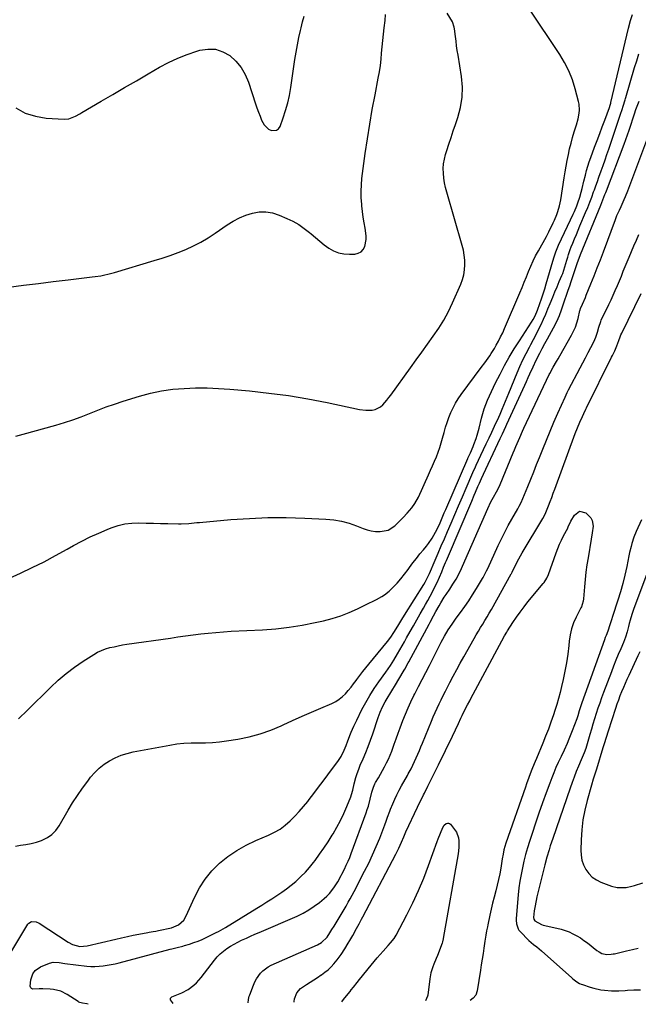
# Model space of a CAD drawing. Units: inches. Extents: x 1841480 to 1846811, y 452831 to 458151.
# Drawn here: x 1841736 to 1842118, y 452834 to 453441 of the extents above; entities that cross this region are included whole.
import ezdxf

# ---------------------------------------------------------------- set-up
doc = ezdxf.new("R2010")
doc.units = ezdxf.units.IN
doc.header["$MEASUREMENT"] = 0
doc.layers.add('7', color=7, linetype='Continuous')
doc.layers.add('8', color=7, linetype='Continuous')

msp = doc.modelspace()

# ---------------------------------------------------------------- linework, layer by layer
at = {"layer": '7', "color": 18}
for points in [[(1841706.94, 453086.72, 1832), (1841736.49, 453100.12, 1832), (1841743.81, 453103.56, 1832), (1841751.06, 453107.13, 1832), (1841758.21, 453110.9, 1832), (1841765.3, 453114.79, 1832), (1841769.34, 453117.09, 1832), (1841774.41, 453119.83, 1832), (1841779.54, 453122.43, 1832), (1841784.78, 453124.81, 1832), (1841790.08, 453127.05, 1832), (1841792.54, 453128.03, 1832), (1841796.72, 453129.4, 1832), (1841800.95, 453130.43, 1832), (1841805.27, 453130.93, 1832), (1841809.66, 453131.09, 1832), (1841814.1, 453130.98, 1832), (1841818.53, 453130.87, 1832), (1841822.97, 453130.76, 1832), (1841827.41, 453130.65, 1832), (1841834.05, 453130.48, 1832), (1841835.66, 453130.47, 1832), (1841840.49, 453130.75, 1832), (1841843.71, 453131.08, 1832), (1841845.32, 453131.23, 1832), (1841846.93, 453131.38, 1832), (1841866.44, 453133.08, 1832), (1841877.81, 453133.85, 1832), (1841889.19, 453134.31, 1832), (1841900.58, 453134.32, 1832), (1841911.97, 453134.03, 1832), (1841925.06, 453133.43, 1832), (1841929.89, 453132.95, 1832), (1841934.65, 453132.16, 1832), (1841939.3, 453130.87, 1832), (1841943.88, 453129.26, 1832), (1841947.95, 453127.6, 1832), (1841950.47, 453126.74, 1832), (1841953.04, 453126.1, 1832), (1841955.66, 453125.77, 1832), (1841958.33, 453125.66, 1832), (1841958.52, 453125.66, 1832), (1841963.36, 453126.66, 1832), (1841967.52, 453129.32, 1832), (1841968.15, 453129.9, 1832), (1841971.27, 453132.91, 1832), (1841972.79, 453134.46, 1832), (1841975.16, 453136.96, 1832), (1841978.15, 453140.45, 1832), (1841979.96, 453142.92, 1832), (1841982.18, 453146.92, 1832), (1841988.41, 453160.73, 1832), (1841989.65, 453163.5, 1832), (1841990.86, 453166.28, 1832), (1841992.05, 453169.08, 1832), (1841993.21, 453171.88, 1832), (1841994.31, 453174.71, 1832), (1841995.33, 453177.56, 1832), (1841996.24, 453180.45, 1832), (1841997.07, 453183.37, 1832), (1841998.01, 453186.9, 1832), (1841998.9, 453190, 1832), (1841999.87, 453193.07, 1832), (1842000.97, 453196.1, 1832), (1842002.15, 453199.1, 1832), (1842003.5, 453202.02, 1832), (1842004.98, 453204.86, 1832), (1842006.67, 453207.58, 1832), (1842008.5, 453210.23, 1832), (1842020.9, 453226.8, 1832), (1842023.03, 453229.7, 1832), (1842024.08, 453231.16, 1832), (1842026.13, 453234.12, 1832), (1842027.12, 453235.63, 1832), (1842029, 453238.7, 1832), (1842030.12, 453240.62, 1832), (1842031.54, 453243.16, 1832), (1842032.89, 453245.74, 1832), (1842034.15, 453248.36, 1832), (1842035.33, 453251.02, 1832), (1842044.69, 453273.05, 1832), (1842046.06, 453276.31, 1832), (1842047.42, 453279.57, 1832), (1842048.75, 453282.84, 1832), (1842050.07, 453286.12, 1832), (1842051.44, 453289.38, 1832), (1842052.89, 453292.59, 1832), (1842054.48, 453295.74, 1832), (1842056.14, 453298.86, 1832), (1842061.12, 453307.74, 1832), (1842061.32, 453308.1, 1832), (1842062.51, 453310.26, 1832), (1842062.69, 453310.63, 1832), (1842065.29, 453316.05, 1832), (1842066.08, 453317.76, 1832), (1842067.5, 453321.25, 1832), (1842068.13, 453323.02, 1832), (1842069.19, 453326.63, 1832), (1842069.59, 453328.47, 1832), (1842069.93, 453330.32, 1832), (1842072.06, 453343.91, 1832), (1842072.65, 453347.5, 1832), (1842073.28, 453351.08, 1832), (1842073.96, 453354.65, 1832), (1842074.67, 453358.21, 1832), (1842075.47, 453361.76, 1832), (1842076.33, 453365.29, 1832), (1842077.3, 453368.79, 1832), (1842078.34, 453372.27, 1832), (1842079.71, 453376.62, 1832), (1842080.67, 453380.18, 1832), (1842081.33, 453383.8, 1832), (1842081.48, 453385.62, 1832), (1842081.28, 453389.23, 1832), (1842080.92, 453391.02, 1832), (1842078.89, 453398.84, 1832), (1842077.14, 453404.42, 1832), (1842075.03, 453409.83, 1832), (1842072.38, 453415, 1832), (1842069.39, 453420.02, 1832), (1842050.33, 453448.52, 1832)], [(1841729.28, 453276.5, 1828), (1841738.45, 453277.62, 1828), (1841747.62, 453278.74, 1828), (1841756.79, 453279.85, 1828), (1841765.96, 453280.95, 1828), (1841780.82, 453282.72, 1828), (1841782.56, 453282.95, 1828), (1841786.02, 453283.51, 1828), (1841787.75, 453283.84, 1828), (1841791.18, 453284.62, 1828), (1841792.87, 453285.07, 1828), (1841794.56, 453285.55, 1828), (1841819.02, 453292.81, 1828), (1841823.97, 453294.37, 1828), (1841828.89, 453296.04, 1828), (1841833.75, 453297.86, 1828), (1841838.57, 453299.78, 1828), (1841843.29, 453301.93, 1828), (1841847.9, 453304.27, 1828), (1841852.36, 453306.9, 1828), (1841856.71, 453309.72, 1828), (1841864.15, 453314.89, 1828), (1841867.82, 453317.16, 1828), (1841871.62, 453319.18, 1828), (1841875.6, 453320.79, 1828), (1841879.71, 453322.13, 1828), (1841883.88, 453322.81, 1828), (1841888.02, 453322.93, 1828), (1841892.09, 453322.22, 1828), (1841896.12, 453320.95, 1828), (1841900.93, 453318.88, 1828), (1841904.65, 453317.07, 1828), (1841908.24, 453315.04, 1828), (1841911.62, 453312.68, 1828), (1841914.86, 453310.11, 1828), (1841915.85, 453309.25, 1828), (1841918.53, 453306.98, 1828), (1841921.24, 453304.77, 1828), (1841924.02, 453302.63, 1828), (1841926.84, 453300.55, 1828), (1841929.8, 453298.85, 1828), (1841932.88, 453297.58, 1828), (1841936.16, 453296.94, 1828), (1841939.56, 453296.73, 1828), (1841942.91, 453296.86, 1828), (1841944.96, 453297.34, 1828), (1841946.71, 453298.2, 1828), (1841948.04, 453299.64, 1828), (1841949.08, 453301.46, 1828), (1841949.97, 453305.93, 1828), (1841949.96, 453308.19, 1828), (1841949.27, 453312.76, 1828), (1841948.66, 453316.21, 1828), (1841948.11, 453319.66, 1828), (1841947.63, 453323.13, 1828), (1841947.21, 453326.6, 1828), (1841947.1, 453327.61, 1828), (1841946.81, 453331.6, 1828), (1841946.71, 453335.58, 1828), (1841946.9, 453339.55, 1828), (1841947.29, 453343.53, 1828), (1841949.35, 453358.95, 1828), (1841950.65, 453368.01, 1828), (1841952.06, 453377.06, 1828), (1841953.64, 453386.08, 1828), (1841955.33, 453395.08, 1828), (1841957.37, 453405.37, 1828), (1841958.05, 453409.22, 1828), (1841958.64, 453413.09, 1828), (1841959.08, 453416.97, 1828), (1841959.43, 453420.87, 1828), (1841959.74, 453424.77, 1828), (1841960.1, 453428.67, 1828), (1841960.53, 453432.56, 1828), (1841961.02, 453436.44, 1828), (1841961.51, 453440.86, 1828), (1841961.77, 453444.65, 1828)], [(1841733.64, 453387.09, 1826), (1841739.43, 453383.85, 1826), (1841745.76, 453381.88, 1826), (1841752.46, 453380.75, 1826), (1841763.46, 453380.07, 1826), (1841766.37, 453380.28, 1826), (1841770.43, 453381.98, 1826), (1841773.05, 453383.42, 1826), (1841774.36, 453384.17, 1826), (1841786.28, 453391.09, 1826), (1841793.54, 453395.3, 1826), (1841800.8, 453399.52, 1826), (1841808.06, 453403.74, 1826), (1841815.32, 453407.95, 1826), (1841822.4, 453412.06, 1826), (1841827.91, 453415.01, 1826), (1841833.54, 453417.7, 1826), (1841839.35, 453420, 1826), (1841845.26, 453422.03, 1826), (1841847.16, 453422.61, 1826), (1841852.07, 453423.34, 1826), (1841856.82, 453423.17, 1826), (1841861.32, 453421.67, 1826), (1841865.67, 453419.27, 1826), (1841869.46, 453415.77, 1826), (1841872.75, 453411.92, 1826), (1841875.29, 453407.54, 1826), (1841877.33, 453402.8, 1826), (1841881.61, 453389.59, 1826), (1841882.48, 453387.01, 1826), (1841883.39, 453384.45, 1826), (1841884.36, 453381.91, 1826), (1841885.37, 453379.39, 1826), (1841886.85, 453376.5, 1826), (1841889.62, 453373.89, 1826), (1841891.4, 453373.01, 1826), (1841894.6, 453373.19, 1826), (1841895.78, 453374.16, 1826), (1841896.75, 453375.58, 1826), (1841898.62, 453380.79, 1826), (1841900.12, 453385.39, 1826), (1841901.43, 453390.04, 1826), (1841902.47, 453394.76, 1826), (1841903.33, 453399.53, 1826), (1841905.92, 453416.88, 1826), (1841906.65, 453421.39, 1826), (1841907.46, 453425.89, 1826), (1841908.38, 453430.36, 1826), (1841909.38, 453434.82, 1826), (1841909.76, 453436.41, 1826), (1841910.68, 453440.04, 1826), (1841911.67, 453443.66, 1826)], [(1841735.26, 453010.17, 1834), (1841740.76, 453015.57, 1834), (1841755, 453029.62, 1834), (1841759.78, 453034.03, 1834), (1841764.72, 453038.24, 1834), (1841769.93, 453042.13, 1834), (1841775.3, 453045.8, 1834), (1841781.71, 453049.89, 1834), (1841784.06, 453051.23, 1834), (1841786.48, 453052.41, 1834), (1841789, 453053.34, 1834), (1841791.59, 453054.11, 1834), (1841794.24, 453054.72, 1834), (1841796.9, 453055.27, 1834), (1841799.58, 453055.75, 1834), (1841802.26, 453056.18, 1834), (1841829.07, 453060.05, 1834), (1841833.73, 453060.71, 1834), (1841838.4, 453061.35, 1834), (1841843.08, 453061.96, 1834), (1841847.75, 453062.55, 1834), (1841852.43, 453063.08, 1834), (1841857.12, 453063.54, 1834), (1841861.82, 453063.9, 1834), (1841866.52, 453064.19, 1834), (1841885.94, 453065.19, 1834), (1841894.12, 453065.82, 1834), (1841902.26, 453066.71, 1834), (1841910.35, 453068.01, 1834), (1841918.4, 453069.58, 1834), (1841923.5, 453070.7, 1834), (1841928.91, 453072.09, 1834), (1841934.23, 453073.74, 1834), (1841939.42, 453075.76, 1834), (1841944.52, 453078.03, 1834), (1841951.19, 453081.29, 1834), (1841954.6, 453082.96, 1834), (1841956.29, 453083.81, 1834), (1841959.63, 453085.59, 1834), (1841961.2, 453086.61, 1834), (1841964.08, 453089.03, 1834), (1841966.48, 453091.39, 1834), (1841968.97, 453093.96, 1834), (1841971.35, 453096.61, 1834), (1841973.6, 453099.38, 1834), (1841975.74, 453102.24, 1834), (1841976.72, 453103.62, 1834), (1841978.76, 453106.42, 1834), (1841980.86, 453109.18, 1834), (1841983.03, 453111.88, 1834), (1841985.25, 453114.54, 1834), (1841987.05, 453116.64, 1834), (1841988.35, 453118.26, 1834), (1841990.7, 453121.67, 1834), (1841991.74, 453123.47, 1834), (1841993.63, 453127.18, 1834), (1841995.46, 453131.19, 1834), (1841996.34, 453133.22, 1834), (1841998.09, 453137.27, 1834), (1841998.97, 453139.3, 1834), (1842012.57, 453170.69, 1834), (1842012.66, 453170.89, 1834), (1842013.1, 453171.88, 1834), (1842014.26, 453174.35, 1834), (1842015.89, 453178.09, 1834), (1842016.38, 453179.36, 1834), (1842017.73, 453183.05, 1834), (1842018.42, 453185.16, 1834), (1842019.6, 453189.43, 1834), (1842021.14, 453195.71, 1834), (1842021.9, 453198.54, 1834), (1842022.75, 453201.33, 1834), (1842023.73, 453204.09, 1834), (1842024.8, 453206.81, 1834), (1842025.97, 453209.5, 1834), (1842027.18, 453212.18, 1834), (1842028.44, 453214.82, 1834), (1842029.75, 453217.44, 1834), (1842032.51, 453222.82, 1834), (1842035.31, 453228.07, 1834), (1842038.22, 453233.25, 1834), (1842041.28, 453238.35, 1834), (1842044.45, 453243.38, 1834), (1842051.9, 453254.81, 1834), (1842052.99, 453256.58, 1834), (1842054, 453258.39, 1834), (1842055.29, 453261.22, 1834), (1842055.66, 453262.19, 1834), (1842057.09, 453266.3, 1834), (1842058.12, 453269.34, 1834), (1842059.12, 453272.4, 1834), (1842060.07, 453275.47, 1834), (1842060.98, 453278.55, 1834), (1842063.97, 453288.92, 1834), (1842064.43, 453290.48, 1834), (1842065.91, 453295.15, 1834), (1842066.99, 453298.24, 1834), (1842068.59, 453302.34, 1834), (1842070.4, 453306.36, 1834), (1842076.02, 453318, 1834), (1842077.63, 453321.42, 1834), (1842078.41, 453323.14, 1834), (1842079.9, 453326.61, 1834), (1842080.57, 453328.38, 1834), (1842081.72, 453331.97, 1834), (1842082.56, 453335.02, 1834), (1842083.16, 453337.26, 1834), (1842084.27, 453341.76, 1834), (1842085.16, 453345.55, 1834), (1842085.87, 453348.32, 1834), (1842086.66, 453351.08, 1834), (1842087.55, 453353.8, 1834), (1842088.51, 453356.49, 1834), (1842090.9, 453362.81, 1834), (1842092.46, 453366.97, 1834), (1842094.02, 453371.13, 1834), (1842095.57, 453375.3, 1834), (1842097.12, 453379.47, 1834), (1842099.99, 453387.24, 1834), (1842100.51, 453388.72, 1834), (1842100.87, 453389.88, 1834), (1842100.93, 453390.12, 1834), (1842100.99, 453390.35, 1834), (1842111.76, 453436.23, 1834), (1842113.02, 453440.83, 1834), (1842114.25, 453444.52, 1834)], [(1841733.52, 452931.63, 1836), (1841736.62, 452932.32, 1836), (1841739.91, 452932.77, 1836), (1841743.16, 452933.38, 1836), (1841746.35, 452934.24, 1836), (1841749.5, 452935.26, 1836), (1841753.13, 452937, 1836), (1841755.95, 452938.91, 1836), (1841758.31, 452941.36, 1836), (1841760.36, 452944.18, 1836), (1841765.9, 452953.79, 1836), (1841768.71, 452958.44, 1836), (1841771.65, 452963.01, 1836), (1841774.76, 452967.46, 1836), (1841777.99, 452971.82, 1836), (1841779.82, 452974.18, 1836), (1841782.39, 452977.13, 1836), (1841785.15, 452979.85, 1836), (1841788.22, 452982.23, 1836), (1841791.49, 452984.39, 1836), (1841794.98, 452986.17, 1836), (1841798.56, 452987.71, 1836), (1841802.28, 452988.87, 1836), (1841806.09, 452989.79, 1836), (1841828.72, 452994.01, 1836), (1841833.07, 452994.69, 1836), (1841837.43, 452995.18, 1836), (1841841.81, 452995.41, 1836), (1841846.21, 452995.45, 1836), (1841850.61, 452995.48, 1836), (1841855, 452995.66, 1836), (1841859.37, 452996.08, 1836), (1841863.74, 452996.66, 1836), (1841870.73, 452997.77, 1836), (1841877.61, 452999.16, 1836), (1841884.38, 453000.92, 1836), (1841890.97, 453003.24, 1836), (1841897.46, 453005.92, 1836), (1841898.74, 453006.52, 1836), (1841904.51, 453009.16, 1836), (1841910.29, 453011.77, 1836), (1841916.1, 453014.31, 1836), (1841921.93, 453016.82, 1836), (1841928.75, 453019.71, 1836), (1841931.08, 453020.89, 1836), (1841933.27, 453022.25, 1836), (1841935.26, 453023.9, 1836), (1841937.12, 453025.73, 1836), (1841938.85, 453027.73, 1836), (1841940.53, 453029.76, 1836), (1841942.16, 453031.84, 1836), (1841943.75, 453033.95, 1836), (1841944.17, 453034.52, 1836), (1841945.96, 453036.93, 1836), (1841947.78, 453039.31, 1836), (1841949.63, 453041.66, 1836), (1841951.51, 453043.99, 1836), (1841963.02, 453058, 1836), (1841965.03, 453060.59, 1836), (1841966.96, 453063.39, 1836), (1841969.5, 453067.4, 1836), (1841971.96, 453071.45, 1836), (1841973.63, 453074.14, 1836), (1841985.46, 453093.01, 1836), (1841986.39, 453094.57, 1836), (1841988.23, 453098.16, 1836), (1841988.99, 453099.93, 1836), (1841992.47, 453108.05, 1836), (1841994.37, 453112.46, 1836), (1841996.26, 453116.87, 1836), (1841998.16, 453121.29, 1836), (1842000.05, 453125.7, 1836), (1842002.28, 453130.88, 1836), (1842004.6, 453136.28, 1836), (1842006.93, 453141.68, 1836), (1842009.25, 453147.09, 1836), (1842011.58, 453152.49, 1836), (1842015.73, 453162.14, 1836), (1842017.26, 453165.6, 1836), (1842017.8, 453166.74, 1836), (1842020.63, 453172.76, 1836), (1842022.32, 453176.34, 1836), (1842024.01, 453179.92, 1836), (1842025.71, 453183.5, 1836), (1842027.4, 453187.08, 1836), (1842030, 453192.56, 1836), (1842030.86, 453194.41, 1836), (1842032.53, 453198.14, 1836), (1842033.81, 453201.18, 1836), (1842034.84, 453203.64, 1836), (1842035.86, 453206.11, 1836), (1842036.88, 453208.57, 1836), (1842037.9, 453211.04, 1836), (1842043.05, 453223.55, 1836), (1842044.79, 453227.6, 1836), (1842046.61, 453231.6, 1836), (1842048.56, 453235.54, 1836), (1842050.6, 453239.44, 1836), (1842051.46, 453241.03, 1836), (1842053.1, 453244.12, 1836), (1842054.71, 453247.23, 1836), (1842056.27, 453250.36, 1836), (1842057.8, 453253.51, 1836), (1842059.27, 453256.69, 1836), (1842060.71, 453259.88, 1836), (1842062.09, 453263.09, 1836), (1842063.43, 453266.32, 1836), (1842065.05, 453270.27, 1836), (1842066.37, 453273.48, 1836), (1842067.71, 453276.68, 1836), (1842069.05, 453279.87, 1836), (1842070.64, 453283.62, 1836), (1842071.18, 453284.95, 1836), (1842072.58, 453289.01, 1836), (1842073.77, 453293.14, 1836), (1842074.28, 453294.99, 1836), (1842074.75, 453296.6, 1836), (1842075.84, 453299.76, 1836), (1842076.46, 453301.31, 1836), (1842077.39, 453303.55, 1836), (1842078.51, 453306.21, 1836), (1842079.62, 453308.87, 1836), (1842080.73, 453311.53, 1836), (1842081.85, 453314.19, 1836), (1842085.3, 453322.46, 1836), (1842086.6, 453325.63, 1836), (1842087.87, 453328.81, 1836), (1842089.1, 453332.01, 1836), (1842090.29, 453335.22, 1836), (1842090.73, 453336.42, 1836), (1842091.69, 453339.05, 1836), (1842092.64, 453341.67, 1836), (1842093.58, 453344.29, 1836), (1842095, 453348.27, 1836), (1842096.16, 453351.58, 1836), (1842097.32, 453354.89, 1836), (1842098.45, 453358.2, 1836), (1842099.58, 453361.53, 1836), (1842106.82, 453383.14, 1836), (1842107.79, 453386, 1836), (1842108.49, 453388.09, 1836), (1842109.75, 453391.97, 1836), (1842109.99, 453392.75, 1836), (1842110.22, 453393.53, 1836), (1842115.59, 453411.86, 1836), (1842116.9, 453416.1, 1836), (1842118.27, 453420.31, 1836)], [(1841730.59, 452866, 1838), (1841741.13, 452883.5, 1838), (1841741.74, 452884.23, 1838), (1841743.28, 452885.13, 1838), (1841746.17, 452885.05, 1838), (1841747.96, 452884.23, 1838), (1841765.99, 452872.45, 1838), (1841768.7, 452871.01, 1838), (1841773.16, 452869.88, 1838), (1841777.71, 452870.17, 1838), (1841795.41, 452874.33, 1838), (1841798.94, 452875.14, 1838), (1841802.48, 452875.93, 1838), (1841806.02, 452876.69, 1838), (1841809.58, 452877.42, 1838), (1841815.03, 452878.51, 1838), (1841815.86, 452878.66, 1838), (1841818.36, 452879.04, 1838), (1841820.03, 452879.28, 1838), (1841820.86, 452879.43, 1838), (1841821.69, 452879.6, 1838), (1841829.79, 452881.36, 1838), (1841833.96, 452883.07, 1838), (1841837.32, 452886.07, 1838), (1841838.86, 452888.65, 1838), (1841843.9, 452900.03, 1838), (1841846.96, 452905.88, 1838), (1841850.48, 452911.4, 1838), (1841854.69, 452916.42, 1838), (1841859.35, 452921.1, 1838), (1841864.54, 452925.24, 1838), (1841869.96, 452929.02, 1838), (1841875.72, 452932.25, 1838), (1841881.71, 452935.12, 1838), (1841889.68, 452938.46, 1838), (1841893.3, 452940.22, 1838), (1841896.75, 452942.23, 1838), (1841899.95, 452944.61, 1838), (1841902.99, 452947.24, 1838), (1841905.84, 452950.12, 1838), (1841908.61, 452953.08, 1838), (1841911.24, 452956.15, 1838), (1841913.79, 452959.3, 1838), (1841914.66, 452960.42, 1838), (1841917.57, 452964.2, 1838), (1841920.46, 452968, 1838), (1841923.33, 452971.81, 1838), (1841926.18, 452975.63, 1838), (1841932.72, 452984.45, 1838), (1841934.37, 452986.94, 1838), (1841936.38, 452990.95, 1838), (1841937.53, 452993.72, 1838), (1841938.64, 452996.61, 1838), (1841940.29, 453000.91, 1838), (1841940.68, 453001.9, 1838), (1841942.26, 453005.7, 1838), (1841944.03, 453009.43, 1838), (1841947.3, 453015.92, 1838), (1841949.65, 453020.34, 1838), (1841952.15, 453024.66, 1838), (1841954.84, 453028.87, 1838), (1841957.68, 453032.99, 1838), (1841962.08, 453039.08, 1838), (1841963.53, 453041.12, 1838), (1841964.96, 453043.18, 1838), (1841966.97, 453046.36, 1838), (1841969.19, 453050.23, 1838), (1841970.61, 453052.72, 1838), (1841972.02, 453055.21, 1838), (1841973.44, 453057.69, 1838), (1841974.86, 453060.18, 1838), (1841977.05, 453064.02, 1838), (1841979.13, 453067.65, 1838), (1841981.21, 453071.28, 1838), (1841983.28, 453074.91, 1838), (1841985.36, 453078.54, 1838), (1841986.58, 453080.68, 1838), (1841988.02, 453083.25, 1838), (1841989.43, 453085.85, 1838), (1841990.78, 453088.47, 1838), (1841992.09, 453091.12, 1838), (1841993.6, 453094.25, 1838), (1841995.11, 453097.56, 1838), (1841996.49, 453100.93, 1838), (1841997.65, 453103.74, 1838), (1841998.82, 453106.55, 1838), (1841999.42, 453107.96, 1838), (1842000.01, 453109.36, 1838), (1842015.01, 453144.4, 1838), (1842016.59, 453148.09, 1838), (1842017.37, 453149.93, 1838), (1842018.9, 453153.54, 1838), (1842019.73, 453155.47, 1838), (1842021, 453158.35, 1838), (1842022.31, 453161.21, 1838), (1842031.24, 453180.1, 1838), (1842032.64, 453183.05, 1838), (1842034.04, 453186, 1838), (1842036.11, 453190.43, 1838), (1842036.79, 453191.92, 1838), (1842047.71, 453215.95, 1838), (1842048.78, 453218.31, 1838), (1842049.86, 453220.67, 1838), (1842050.93, 453223.04, 1838), (1842052.88, 453227.31, 1838), (1842054.87, 453231.51, 1838), (1842056.99, 453235.64, 1838), (1842058.6, 453238.63, 1838), (1842060.23, 453241.61, 1838), (1842061.04, 453243.11, 1838), (1842061.84, 453244.6, 1838), (1842066.7, 453253.69, 1838), (1842068.39, 453257.14, 1838), (1842069.14, 453258.91, 1838), (1842070.49, 453262.51, 1838), (1842071.77, 453266.14, 1838), (1842072.39, 453267.96, 1838), (1842073.78, 453272.08, 1838), (1842074.65, 453274.68, 1838), (1842075.52, 453277.27, 1838), (1842076.38, 453279.86, 1838), (1842080.1, 453291.05, 1838), (1842080.33, 453291.74, 1838), (1842081.96, 453296.04, 1838), (1842082.2, 453296.63, 1838), (1842094.67, 453327.07, 1838), (1842095.99, 453330.36, 1838), (1842097.28, 453333.66, 1838), (1842097.7, 453334.77, 1838), (1842098.12, 453335.87, 1838), (1842109.05, 453364.65, 1838), (1842110.13, 453367.54, 1838), (1842111.19, 453370.44, 1838), (1842112.2, 453373.35, 1838), (1842113.2, 453376.27, 1838), (1842114.73, 453380.86, 1838), (1842115.71, 453384.05, 1838), (1842116.13, 453385.31, 1838), (1842116.36, 453385.94, 1838), (1842118.33, 453391.22, 1838)], [(1841830.67, 452834.67, 1842), (1841830.27, 452835.17, 1842), (1841829.19, 452836.97, 1842), (1841829.14, 452837.99, 1842), (1841829.43, 452838.38, 1842), (1841829.87, 452838.72, 1842), (1841834.06, 452840.3, 1842), (1841836.09, 452841.17, 1842), (1841839.96, 452843.26, 1842), (1841843.52, 452845.86, 1842), (1841845.16, 452847.33, 1842), (1841848.08, 452850.62, 1842), (1841856.3, 452861.35, 1842), (1841857.99, 452863.35, 1842), (1841859.79, 452865.22, 1842), (1841861.77, 452866.91, 1842), (1841863.86, 452868.48, 1842), (1841866.07, 452869.9, 1842), (1841868.32, 452871.25, 1842), (1841870.64, 452872.49, 1842), (1841872.99, 452873.66, 1842), (1841875.96, 452875.03, 1842), (1841878.56, 452876.21, 1842), (1841881.16, 452877.37, 1842), (1841883.77, 452878.5, 1842), (1841907.23, 452888.58, 1842), (1841910.9, 452890.35, 1842), (1841914.45, 452892.31, 1842), (1841917.83, 452894.57, 1842), (1841921.08, 452897.03, 1842), (1841923.95, 452899.39, 1842), (1841925.6, 452900.88, 1842), (1841927.15, 452902.46, 1842), (1841929.86, 452905.97, 1842), (1841932.3, 452909.73, 1842), (1841934.52, 452913.66, 1842), (1841934.93, 452914.47, 1842), (1841936.48, 452917.57, 1842), (1841937.62, 452919.94, 1842), (1841938.7, 452922.34, 1842), (1841939.7, 452924.78, 1842), (1841940.65, 452927.23, 1842), (1841949.82, 452952.14, 1842), (1841950.55, 452954.25, 1842), (1841951.23, 452956.39, 1842), (1841952.35, 452960.72, 1842), (1841953.38, 452965.08, 1842), (1841954.35, 452968.14, 1842), (1841955.23, 452970.09, 1842), (1841955.74, 452971.02, 1842), (1841957.41, 452973.81, 1842), (1841958.73, 452976.08, 1842), (1841960.02, 452978.37, 1842), (1841961.26, 452980.68, 1842), (1841962.47, 452983.02, 1842), (1841963.61, 452985.39, 1842), (1841964.68, 452987.78, 1842), (1841965.65, 452990.22, 1842), (1841966.55, 452992.69, 1842), (1841967.18, 452994.5, 1842), (1841968.37, 452997.89, 1842), (1841969.58, 453001.27, 1842), (1841970.82, 453004.64, 1842), (1841972.53, 453009.16, 1842), (1841974.1, 453013.06, 1842), (1841975.75, 453016.92, 1842), (1841977.52, 453020.73, 1842), (1841979.38, 453024.51, 1842), (1841979.99, 453025.7, 1842), (1841982.22, 453030.05, 1842), (1841984.44, 453034.39, 1842), (1841986.66, 453038.74, 1842), (1841988.89, 453043.08, 1842), (1841996.23, 453057.44, 1842), (1841997.25, 453059.38, 1842), (1841998.31, 453061.29, 1842), (1842000.54, 453065.04, 1842), (1842002.93, 453068.7, 1842), (1842004.18, 453070.49, 1842), (1842005.46, 453072.27, 1842), (1842008.11, 453075.86, 1842), (1842010.68, 453079.45, 1842), (1842013.19, 453083.08, 1842), (1842015.59, 453086.78, 1842), (1842017.94, 453090.52, 1842), (1842021.68, 453096.69, 1842), (1842022.13, 453097.45, 1842), (1842024.13, 453101.39, 1842), (1842024.88, 453103, 1842), (1842031.44, 453117.17, 1842), (1842033.41, 453121.29, 1842), (1842035.45, 453125.38, 1842), (1842037.58, 453129.41, 1842), (1842039.78, 453133.41, 1842), (1842043.41, 453139.82, 1842), (1842044.27, 453141.37, 1842), (1842045.54, 453143.71, 1842), (1842046.65, 453146.12, 1842), (1842049.66, 453153.47, 1842), (1842051.49, 453157.96, 1842), (1842053.3, 453162.47, 1842), (1842055.1, 453166.98, 1842), (1842056.88, 453171.49, 1842), (1842058.85, 453176.48, 1842), (1842061.1, 453182.09, 1842), (1842063.4, 453187.68, 1842), (1842065.78, 453193.24, 1842), (1842068.22, 453198.77, 1842), (1842072.68, 453208.7, 1842), (1842073.96, 453211.43, 1842), (1842074.78, 453213.04, 1842), (1842082, 453226.7, 1842), (1842083.65, 453229.83, 1842), (1842085.3, 453232.96, 1842), (1842086.94, 453236.1, 1842), (1842088.57, 453239.24, 1842), (1842090.34, 453242.65, 1842), (1842091.68, 453245.58, 1842), (1842092.7, 453248.64, 1842), (1842093.57, 453251.75, 1842), (1842094.71, 453255.34, 1842), (1842095.01, 453256.02, 1842), (1842099.67, 453265.77, 1842), (1842101.03, 453268.66, 1842), (1842102.36, 453271.56, 1842), (1842103.65, 453274.47, 1842), (1842104.91, 453277.4, 1842), (1842106.15, 453280.34, 1842), (1842107.38, 453283.28, 1842), (1842108.59, 453286.23, 1842), (1842109.79, 453289.18, 1842), (1842112.13, 453295, 1842), (1842113.58, 453298.51, 1842), (1842115.08, 453301.99, 1842), (1842116.63, 453305.45, 1842), (1842118.24, 453308.89, 1842)], [(1841877.07, 452835.15, 1844), (1841877.27, 452837.08, 1844), (1841877.75, 452839.09, 1844), (1841878.08, 452840.08, 1844), (1841880.32, 452846, 1844), (1841881.18, 452847.95, 1844), (1841882.16, 452849.82, 1844), (1841884.62, 452853.27, 1844), (1841886.1, 452854.78, 1844), (1841889.45, 452857.27, 1844), (1841891.32, 452858.25, 1844), (1841919.92, 452870.8, 1844), (1841922.41, 452872.19, 1844), (1841925.74, 452875.55, 1844), (1841927.45, 452878.19, 1844), (1841928.75, 452880.23, 1844), (1841930.03, 452882.28, 1844), (1841932.52, 452886.42, 1844), (1841933.74, 452888.51, 1844), (1841936.2, 452892.67, 1844), (1841937.43, 452894.75, 1844), (1841938.8, 452897.1, 1844), (1841940.05, 452899.29, 1844), (1841941.25, 452901.5, 1844), (1841942.43, 452903.73, 1844), (1841948.95, 452916.23, 1844), (1841951.46, 452921.25, 1844), (1841953.87, 452926.33, 1844), (1841956.11, 452931.48, 1844), (1841958.24, 452936.67, 1844), (1841961.4, 452944.75, 1844), (1841962.3, 452947.16, 1844), (1841963.11, 452949.6, 1844), (1841964.41, 452953.24, 1844), (1841964.89, 452954.43, 1844), (1841966.31, 452957.77, 1844), (1841967.57, 452960.6, 1844), (1841968.89, 452963.4, 1844), (1841970.29, 452966.17, 1844), (1841971.76, 452968.9, 1844), (1841975.29, 452975.25, 1844), (1841975.87, 452976.29, 1844), (1841977.57, 452979.44, 1844), (1841978.65, 452981.56, 1844), (1841980.71, 452986.08, 1844), (1841982.71, 452990.63, 1844), (1841983.67, 452992.92, 1844), (1841984.62, 452995.21, 1844), (1841990.18, 453008.82, 1844), (1841991.29, 453011.49, 1844), (1841992.44, 453014.15, 1844), (1841993.64, 453016.79, 1844), (1841994.88, 453019.41, 1844), (1841996.14, 453022.02, 1844), (1841997.43, 453024.61, 1844), (1841998.74, 453027.2, 1844), (1842000.06, 453029.78, 1844), (1842001.54, 453032.61, 1844), (1842003.64, 453036.59, 1844), (1842005.76, 453040.55, 1844), (1842007.93, 453044.49, 1844), (1842010.12, 453048.41, 1844), (1842016.5, 453059.67, 1844), (1842017.8, 453061.94, 1844), (1842019.12, 453064.21, 1844), (1842020.47, 453066.46, 1844), (1842021.83, 453068.7, 1844), (1842023.19, 453070.94, 1844), (1842024.53, 453073.19, 1844), (1842025.84, 453075.46, 1844), (1842027.14, 453077.73, 1844), (1842039.39, 453099.61, 1844), (1842039.53, 453099.87, 1844), (1842039.93, 453100.65, 1844), (1842042.11, 453105.07, 1844), (1842044.11, 453108.91, 1844), (1842045.17, 453110.8, 1844), (1842046.25, 453112.68, 1844), (1842058.84, 453133.86, 1844), (1842060.06, 453136.06, 1844), (1842060.68, 453137.43, 1844), (1842062.38, 453141.61, 1844), (1842063.4, 453144.18, 1844), (1842064.41, 453146.74, 1844), (1842065.39, 453149.32, 1844), (1842066.36, 453151.9, 1844), (1842078.97, 453186.1, 1844), (1842080.33, 453189.65, 1844), (1842081.78, 453193.16, 1844), (1842083.3, 453196.65, 1844), (1842084.16, 453198.48, 1844), (1842085.48, 453201.2, 1844), (1842085.93, 453202.11, 1844), (1842101.33, 453233.2, 1844), (1842101.83, 453234.22, 1844), (1842103.34, 453237.28, 1844), (1842104.67, 453240.3, 1844), (1842105.79, 453243.6, 1844), (1842106.66, 453245.91, 1844), (1842107.15, 453247.04, 1844), (1842107.67, 453248.15, 1844), (1842119.59, 453272.47, 1844)], [(1841905.45, 452835.44, 1846), (1841905.4, 452835.79, 1846), (1841905.72, 452837.57, 1846), (1841907.09, 452841.13, 1846), (1841909.32, 452843.94, 1846), (1841913.09, 452846.44, 1846), (1841915.38, 452847.85, 1846), (1841917.67, 452849.27, 1846), (1841919.92, 452850.73, 1846), (1841922.16, 452852.22, 1846), (1841922.36, 452852.35, 1846), (1841924.42, 452853.87, 1846), (1841926.38, 452855.5, 1846), (1841928.2, 452857.28, 1846), (1841929.93, 452859.17, 1846), (1841931.88, 452861.56, 1846), (1841934.35, 452864.85, 1846), (1841936.65, 452868.27, 1846), (1841938.81, 452871.77, 1846), (1841939.84, 452873.55, 1846), (1841941.57, 452876.61, 1846), (1841943.95, 452880.91, 1846), (1841945.5, 452883.8, 1846), (1841947.04, 452886.69, 1846), (1841947.81, 452888.14, 1846), (1841968.24, 452926.65, 1846), (1841970.08, 452930.34, 1846), (1841971.74, 452934.12, 1846), (1841973.13, 452937.53, 1846), (1841974.32, 452940.46, 1846), (1841981.54, 452955.67, 1846), (1841982.07, 452956.77, 1846), (1841983.14, 452958.97, 1846), (1841985.32, 452963.34, 1846), (1841985.86, 452964.44, 1846), (1841988.01, 452968.77, 1846), (1841989.63, 452972.04, 1846), (1841991.24, 452975.3, 1846), (1841992.85, 452978.57, 1846), (1841994.46, 452981.84, 1846), (1842003.08, 452999.45, 1846), (1842005, 453003.42, 1846), (1842006.85, 453007.43, 1846), (1842008.29, 453010.57, 1846), (1842009.09, 453012.3, 1846), (1842010.34, 453014.87, 1846), (1842012.39, 453018.78, 1846), (1842013.77, 453021.37, 1846), (1842014.47, 453022.67, 1846), (1842033.67, 453058.4, 1846), (1842035.36, 453061.47, 1846), (1842036.7, 453063.72, 1846), (1842037.16, 453064.47, 1846), (1842040.48, 453069.62, 1846), (1842042.66, 453072.89, 1846), (1842044.92, 453076.1, 1846), (1842047.3, 453079.23, 1846), (1842049.76, 453082.31, 1846), (1842059.19, 453093.68, 1846), (1842059.7, 453094.31, 1846), (1842061.43, 453097.04, 1846), (1842062.41, 453099.27, 1846), (1842067.12, 453112.53, 1846), (1842068.14, 453115.21, 1846), (1842069.24, 453117.86, 1846), (1842070.44, 453120.46, 1846), (1842071.73, 453123.02, 1846), (1842074.3, 453127.89, 1846), (1842074.41, 453128.1, 1846), (1842074.62, 453128.53, 1846), (1842076.24, 453132.09, 1846), (1842078.36, 453135.89, 1846), (1842081.59, 453138.2, 1846), (1842085.42, 453137.17, 1846), (1842088.54, 453134.14, 1846), (1842089.44, 453132.58, 1846), (1842089.92, 453128.95, 1846), (1842089.4, 453124.95, 1846), (1842088.77, 453120.97, 1846), (1842086.8, 453109.56, 1846), (1842086.1, 453105.12, 1846), (1842085.49, 453100.67, 1846), (1842085.01, 453096.2, 1846), (1842084.62, 453091.71, 1846), (1842084.09, 453084.21, 1846), (1842083.89, 453082.75, 1846), (1842083.25, 453080.63, 1846), (1842082.68, 453079.27, 1846), (1842082.36, 453078.61, 1846), (1842079.47, 453072.95, 1846), (1842077.9, 453069.4, 1846), (1842076.61, 453065.77, 1846), (1842075.74, 453062.02, 1846), (1842075.15, 453058.19, 1846), (1842074.88, 453055.38, 1846), (1842074.26, 453050.09, 1846), (1842073.52, 453044.83, 1846), (1842072.57, 453039.6, 1846), (1842071.5, 453034.39, 1846), (1842070.53, 453030.13, 1846), (1842069.63, 453026.42, 1846), (1842068.66, 453022.72, 1846), (1842067.57, 453019.06, 1846), (1842066.41, 453015.42, 1846), (1842065.46, 453012.58, 1846), (1842063.94, 453008.19, 1846), (1842062.33, 453003.83, 1846), (1842060.64, 452999.5, 1846), (1842058.88, 452995.2, 1846), (1842054.91, 452985.8, 1846), (1842054.09, 452983.83, 1846), (1842052.47, 452979.89, 1846), (1842051.71, 452977.9, 1846), (1842050.25, 452973.98, 1846), (1842048.82, 452970.02, 1846), (1842048.12, 452968.04, 1846), (1842036.14, 452933.51, 1846), (1842034.94, 452929.43, 1846), (1842034.34, 452926.66, 1846), (1842033.83, 452923.88, 1846), (1842033.59, 452922.48, 1846), (1842032.92, 452918.14, 1846), (1842032.29, 452914.59, 1846), (1842031.59, 452911.05, 1846), (1842030.77, 452907.54, 1846), (1842029.87, 452904.05, 1846), (1842028.82, 452900.14, 1846), (1842027.89, 452896.5, 1846), (1842027.04, 452892.84, 1846), (1842026.22, 452889.18, 1846), (1842024.94, 452883.1, 1846), (1842024.69, 452881.85, 1846), (1842024.22, 452879.36, 1846), (1842023.81, 452876.85, 1846), (1842023.41, 452874.35, 1846), (1842023.22, 452873.09, 1846), (1842022.54, 452868.79, 1846), (1842022, 452865.38, 1846), (1842021.47, 452861.97, 1846), (1842020.94, 452858.57, 1846), (1842020.41, 452855.16, 1846), (1842018.42, 452842.36, 1846), (1842017.55, 452839.87, 1846), (1842015.85, 452837.85, 1846), (1842013.99, 452836.55, 1846)], [(1842119.86, 453132.93, 1844), (1842116.59, 453125.79, 1844), (1842115.1, 453122.18, 1844), (1842113.91, 453118.45, 1844), (1842113.41, 453116.55, 1844), (1842112.5, 453112.74, 1844), (1842112.1, 453110.82, 1844), (1842110.76, 453104.14, 1844), (1842109.61, 453098.9, 1844), (1842108.32, 453093.69, 1844), (1842106.84, 453088.54, 1844), (1842105.23, 453083.42, 1844), (1842101.82, 453073.29, 1844), (1842101.21, 453071.31, 1844), (1842100.34, 453068.1, 1844), (1842098.96, 453064.26, 1844), (1842097.94, 453061.61, 1844), (1842097.45, 453060.28, 1844), (1842096.96, 453058.94, 1844), (1842083.06, 453020.12, 1844), (1842082.37, 453018.13, 1844), (1842081.39, 453015.1, 1844), (1842080.42, 453012.08, 1844), (1842079.84, 453010.3, 1844), (1842078.54, 453006.54, 1844), (1842077.12, 453002.81, 1844), (1842075.05, 452997.67, 1844), (1842073.9, 452994.95, 1844), (1842072.02, 452990.95, 1844), (1842070.13, 452986.94, 1844), (1842068.46, 452983.34, 1844), (1842067.04, 452980.18, 1844), (1842065.68, 452977, 1844), (1842064.39, 452973.79, 1844), (1842063.17, 452970.56, 1844), (1842060.98, 452964.58, 1844), (1842058.73, 452958.33, 1844), (1842056.53, 452952.07, 1844), (1842054.39, 452945.78, 1844), (1842052.3, 452939.48, 1844), (1842050.72, 452934.61, 1844), (1842049.47, 452930.59, 1844), (1842048.3, 452926.55, 1844), (1842047.25, 452922.47, 1844), (1842046.28, 452918.37, 1844), (1842045.45, 452914.24, 1844), (1842044.73, 452910.1, 1844), (1842044.17, 452905.93, 1844), (1842043.72, 452901.75, 1844), (1842042.44, 452887.05, 1844), (1842042.4, 452885.95, 1844), (1842042.57, 452883.78, 1844), (1842043.6, 452880.71, 1844), (1842044.2, 452879.83, 1844), (1842044.9, 452879, 1844), (1842050.34, 452873.53, 1844), (1842053.19, 452871.04, 1844), (1842055.23, 452869.55, 1844), (1842058.18, 452867.15, 1844), (1842076.75, 452850.53, 1844), (1842077.51, 452849.88, 1844), (1842079.9, 452848.05, 1844), (1842081.61, 452847.04, 1844), (1842082.52, 452846.63, 1844), (1842083.46, 452846.28, 1844), (1842088.22, 452844.74, 1844), (1842090.35, 452844.12, 1844), (1842094.69, 452843.16, 1844), (1842096.89, 452842.83, 1844), (1842101.32, 452842.49, 1844), (1842105.76, 452842.52, 1844), (1842109.71, 452842.71, 1844), (1842111.27, 452842.81, 1844), (1842115.14, 452843.13, 1844), (1842119.14, 452843.05, 1844)], [(1842126.65, 453108.91, 1842), (1842115.12, 453078.28, 1842), (1842114.47, 453076.48, 1842), (1842113.87, 453074.66, 1842), (1842112.81, 453070.97, 1842), (1842112.28, 453068.93, 1842), (1842111.84, 453067.25, 1842), (1842110.93, 453063.89, 1842), (1842109.9, 453060.57, 1842), (1842109.29, 453058.94, 1842), (1842108.64, 453057.33, 1842), (1842106.99, 453053.44, 1842), (1842105.5, 453049.89, 1842), (1842104.04, 453046.32, 1842), (1842102.62, 453042.74, 1842), (1842101.23, 453039.15, 1842), (1842096.36, 453026.35, 1842), (1842095.17, 453023.17, 1842), (1842094.03, 453019.97, 1842), (1842092.93, 453016.75, 1842), (1842091.87, 453013.52, 1842), (1842090.86, 453010.27, 1842), (1842089.86, 453007.02, 1842), (1842088.9, 453003.76, 1842), (1842087.95, 453000.5, 1842), (1842086.76, 452996.31, 1842), (1842085.4, 452991.99, 1842), (1842084.35, 452989.16, 1842), (1842082.64, 452984.97, 1842), (1842080.95, 452981.04, 1842), (1842079.54, 452977.68, 1842), (1842078.19, 452974.3, 1842), (1842076.92, 452970.88, 1842), (1842075.7, 452967.45, 1842), (1842065.05, 452936.39, 1842), (1842063.52, 452931.78, 1842), (1842062.79, 452929.46, 1842), (1842061.39, 452924.8, 1842), (1842060.1, 452920.11, 1842), (1842059.5, 452917.76, 1842), (1842055.2, 452900.34, 1842), (1842054.72, 452898.2, 1842), (1842053.93, 452893.88, 1842), (1842053.63, 452891.71, 1842), (1842053.18, 452887.74, 1842), (1842053.31, 452886.58, 1842), (1842053.88, 452885.61, 1842), (1842058.06, 452883.3, 1842), (1842059.06, 452883.02, 1842), (1842067.6, 452881.18, 1842), (1842070.16, 452880.52, 1842), (1842072.67, 452879.74, 1842), (1842075.12, 452878.77, 1842), (1842077.52, 452877.68, 1842), (1842079.85, 452876.42, 1842), (1842082.12, 452875.07, 1842), (1842084.3, 452873.58, 1842), (1842086.42, 452872, 1842), (1842092.32, 452867.31, 1842), (1842093.62, 452866.41, 1842), (1842095.33, 452865.54, 1842), (1842098.37, 452864.83, 1842), (1842101.05, 452864.98, 1842), (1842102.41, 452865.21, 1842), (1842103.09, 452865.35, 1842), (1842110.62, 452867.06, 1842), (1842114.24, 452867.9, 1842), (1842117.86, 452868.77, 1842)], [(1841934.87, 452835.74, 1848), (1841935.89, 452837.04, 1848), (1841936.69, 452838.05, 1848), (1841939.96, 452842.11, 1848), (1841940.69, 452843.01, 1848), (1841942.14, 452844.81, 1848), (1841944.31, 452847.53, 1848), (1841945.75, 452849.34, 1848), (1841952.94, 452858.35, 1848), (1841954.74, 452860.56, 1848), (1841956.57, 452862.74, 1848), (1841958.44, 452864.89, 1848), (1841960.35, 452867, 1848), (1841963.41, 452870.33, 1848), (1841964.99, 452872.08, 1848), (1841967.22, 452874.79, 1848), (1841968.43, 452876.79, 1848), (1841975.06, 452889.39, 1848), (1841978.77, 452896.8, 1848), (1841982.26, 452904.3, 1848), (1841985.43, 452911.94, 1848), (1841988.39, 452919.68, 1848), (1841993.7, 452934.51, 1848), (1841994.33, 452936.24, 1848), (1841995.67, 452939.68, 1848), (1841997.12, 452943.16, 1848), (1841998.02, 452944.6, 1848), (1841999.33, 452945.68, 1848), (1842000.05, 452945.89, 1848), (1842000.73, 452945.92, 1848), (1842001.36, 452945.65, 1848), (1842001.95, 452945.18, 1848), (1842004.49, 452941.99, 1848), (1842005.55, 452940.36, 1848), (1842006.87, 452936.82, 1848), (1842007.14, 452934.89, 1848), (1842007.09, 452930.93, 1848), (1842006.61, 452926.99, 1848), (1841997.47, 452874.78, 1848), (1841997.4, 452874.42, 1848), (1841997.03, 452872.63, 1848), (1841996.8, 452871.93, 1848), (1841993.81, 452864.16, 1848), (1841993.13, 452862.41, 1848), (1841991.73, 452858.91, 1848), (1841991.01, 452857.17, 1848), (1841989.82, 452853.62, 1848), (1841989.12, 452849.95, 1848), (1841987.93, 452839.81, 1848), (1841987.82, 452839.14, 1848), (1841986.56, 452836.27, 1848)]]:
    msp.add_polyline3d(points, dxfattribs=at)
at = {"layer": '8', "color": 18}
for points in [[(1841733.67, 453184.47, 1830), (1841738.26, 453185.73, 1830), (1841758.35, 453191.34, 1830), (1841763.62, 453192.92, 1830), (1841768.86, 453194.63, 1830), (1841774.02, 453196.53, 1830), (1841779.14, 453198.55, 1830), (1841784.26, 453200.6, 1830), (1841789.41, 453202.55, 1830), (1841794.61, 453204.35, 1830), (1841799.85, 453206.06, 1830), (1841809.94, 453209.17, 1830), (1841816.74, 453211, 1830), (1841823.6, 453212.48, 1830), (1841830.55, 453213.44, 1830), (1841837.56, 453214.05, 1830), (1841844.62, 453214.26, 1830), (1841851.67, 453214.27, 1830), (1841858.72, 453213.98, 1830), (1841865.76, 453213.49, 1830), (1841877.82, 453212.41, 1830), (1841889.9, 453211.11, 1830), (1841901.93, 453209.53, 1830), (1841913.91, 453207.53, 1830), (1841925.84, 453205.25, 1830), (1841945.81, 453201.08, 1830), (1841949.66, 453200.58, 1830), (1841953.59, 453200.68, 1830), (1841955.42, 453201.07, 1830), (1841958.68, 453202.68, 1830), (1841960.11, 453203.89, 1830), (1841962.67, 453206.79, 1830), (1841963.88, 453208.31, 1830), (1841965.04, 453209.86, 1830), (1841977.18, 453226.69, 1830), (1841980.7, 453231.56, 1830), (1841984.22, 453236.42, 1830), (1841987.75, 453241.29, 1830), (1841991.28, 453246.15, 1830), (1841994.65, 453251.1, 1830), (1841997.79, 453256.18, 1830), (1842000.61, 453261.45, 1830), (1842003.21, 453266.85, 1830), (1842008.3, 453278.36, 1830), (1842009.36, 453281.21, 1830), (1842010.17, 453284.11, 1830), (1842010.63, 453287.09, 1830), (1842010.85, 453290.12, 1830), (1842010.74, 453293.18, 1830), (1842010.46, 453296.21, 1830), (1842009.91, 453299.2, 1830), (1842009.18, 453302.17, 1830), (1841999.59, 453335.07, 1830), (1841998.85, 453337.94, 1830), (1841998.24, 453340.83, 1830), (1841997.82, 453343.75, 1830), (1841997.52, 453346.7, 1830), (1841997.49, 453349.65, 1830), (1841997.67, 453352.56, 1830), (1841998.18, 453355.44, 1830), (1841998.92, 453358.29, 1830), (1841999.69, 453360.7, 1830), (1842000.99, 453364.74, 1830), (1842002.31, 453368.76, 1830), (1842003.66, 453372.78, 1830), (1842005.03, 453376.79, 1830), (1842006.52, 453381.1, 1830), (1842008.16, 453387.3, 1830), (1842009.17, 453393.56, 1830), (1842009.25, 453399.89, 1830), (1842008.71, 453406.29, 1830), (1842006.57, 453419.6, 1830), (1842006.13, 453422.46, 1830), (1842005.71, 453425.33, 1830), (1842005.33, 453428.21, 1830), (1842004.97, 453431.09, 1830), (1842004.43, 453435.68, 1830), (1842004.26, 453436.84, 1830), (1842003.11, 453440.14, 1830), (1841999.9, 453445.36, 1830)], [(1841778.26, 452834.14, 1840), (1841777.49, 452834.37, 1840), (1841774.85, 452834.77, 1840), (1841773.2, 452835.21, 1840), (1841772.62, 452835.49, 1840), (1841772.06, 452835.82, 1840), (1841765.4, 452840.27, 1840), (1841761.42, 452842.29, 1840), (1841756.98, 452843.33, 1840), (1841754.76, 452843.53, 1840), (1841750.3, 452843.69, 1840), (1841748.07, 452843.65, 1840), (1841744.2, 452843.57, 1840), (1841743.28, 452843.97, 1840), (1841742.89, 452844.33, 1840), (1841742.4, 452845.25, 1840), (1841742.85, 452849.17, 1840), (1841744.13, 452852.89, 1840), (1841745.63, 452855.04, 1840), (1841748.79, 452857.24, 1840), (1841754.36, 452859.46, 1840), (1841756.69, 452860.06, 1840), (1841760.32, 452859.87, 1840), (1841763.99, 452859.4, 1840), (1841777.48, 452857.74, 1840), (1841779.98, 452857.54, 1840), (1841782.49, 452857.46, 1840), (1841784.99, 452857.57, 1840), (1841787.49, 452857.82, 1840), (1841789.98, 452858.21, 1840), (1841792.46, 452858.66, 1840), (1841794.93, 452859.19, 1840), (1841797.38, 452859.79, 1840), (1841828.9, 452868.1, 1840), (1841830, 452868.39, 1840), (1841833.32, 452869.19, 1840), (1841836.62, 452870.04, 1840), (1841837.71, 452870.36, 1840), (1841840.86, 452871.31, 1840), (1841843.49, 452872.18, 1840), (1841846.1, 452873.13, 1840), (1841848.65, 452874.21, 1840), (1841851.18, 452875.37, 1840), (1841857.37, 452878.4, 1840), (1841858.82, 452879.13, 1840), (1841863.07, 452881.54, 1840), (1841882.35, 452893.43, 1840), (1841885.46, 452895.36, 1840), (1841888.56, 452897.29, 1840), (1841891.66, 452899.23, 1840), (1841894.75, 452901.18, 1840), (1841897.79, 452903.21, 1840), (1841900.76, 452905.32, 1840), (1841903.62, 452907.58, 1840), (1841906.41, 452909.93, 1840), (1841909.62, 452912.92, 1840), (1841912.35, 452915.69, 1840), (1841914.92, 452918.61, 1840), (1841917.37, 452921.63, 1840), (1841918.33, 452922.89, 1840), (1841921.12, 452926.67, 1840), (1841923.83, 452930.5, 1840), (1841926.42, 452934.42, 1840), (1841928.92, 452938.39, 1840), (1841929.48, 452939.31, 1840), (1841931.82, 452943.37, 1840), (1841934.01, 452947.5, 1840), (1841936, 452951.74, 1840), (1841937.85, 452956.04, 1840), (1841940.31, 452962.18, 1840), (1841940.8, 452963.48, 1840), (1841941.6, 452966.12, 1840), (1841942.53, 452970.16, 1840), (1841943.56, 452974.04, 1840), (1841944.13, 452975.96, 1840), (1841945.47, 452979.73, 1840), (1841946.23, 452981.58, 1840), (1841947.96, 452985.54, 1840), (1841949.58, 452989.37, 1840), (1841951.13, 452993.24, 1840), (1841952.58, 452997.13, 1840), (1841953.97, 453001.06, 1840), (1841957.33, 453010.94, 1840), (1841957.92, 453012.61, 1840), (1841958.55, 453014.26, 1840), (1841959.95, 453017.51, 1840), (1841961.53, 453020.67, 1840), (1841963.42, 453023.87, 1840), (1841964.41, 453025.44, 1840), (1841966.35, 453028.61, 1840), (1841967.3, 453030.21, 1840), (1841973.28, 453040.3, 1840), (1841973.65, 453040.93, 1840), (1841975.77, 453044.76, 1840), (1841976.12, 453045.4, 1840), (1841988.67, 453068.5, 1840), (1841989.38, 453069.8, 1840), (1841991.47, 453073.72, 1840), (1841992.88, 453076.33, 1840), (1841994.88, 453079.92, 1840), (1841995.91, 453081.7, 1840), (1841998.08, 453085.2, 1840), (1841999.22, 453086.91, 1840), (1842001.44, 453090.16, 1840), (1842002.12, 453091.17, 1840), (1842003.47, 453093.2, 1840), (1842005.4, 453096.31, 1840), (1842006.77, 453098.93, 1840), (1842008.67, 453102.96, 1840), (1842009.27, 453104.31, 1840), (1842024.9, 453139.98, 1840), (1842026.88, 453144.07, 1840), (1842028.48, 453146.93, 1840), (1842030.38, 453150.25, 1840), (1842032.12, 453153.65, 1840), (1842032.63, 453154.81, 1840), (1842040.7, 453174.24, 1840), (1842041.49, 453176.16, 1840), (1842042.29, 453178.08, 1840), (1842043.9, 453181.9, 1840), (1842044.72, 453183.81, 1840), (1842046.41, 453187.6, 1840), (1842047.28, 453189.48, 1840), (1842062.89, 453222.59, 1840), (1842063.15, 453223.12, 1840), (1842065.39, 453227.11, 1840), (1842067.38, 453230.56, 1840), (1842068.36, 453232.29, 1840), (1842069.34, 453234.02, 1840), (1842076.62, 453246.92, 1840), (1842077.87, 453249.36, 1840), (1842078.98, 453251.86, 1840), (1842079.87, 453254.44, 1840), (1842080.63, 453257.07, 1840), (1842081.81, 453261.96, 1840), (1842081.87, 453262.19, 1840), (1842082.17, 453263.37, 1840), (1842083.38, 453266.05, 1840), (1842085.16, 453270.09, 1840), (1842085.72, 453271.45, 1840), (1842088.6, 453278.49, 1840), (1842090.57, 453283.39, 1840), (1842092.51, 453288.29, 1840), (1842094.41, 453293.21, 1840), (1842096.28, 453298.15, 1840), (1842103.79, 453318.25, 1840), (1842104.69, 453320.56, 1840), (1842106.17, 453323.97, 1840), (1842107.18, 453326.23, 1840), (1842109.11, 453330.48, 1840), (1842109.89, 453332.29, 1840), (1842111.35, 453335.95, 1840), (1842126.24, 453375.3, 1840)], [(1842118.72, 453051.61, 1840), (1842117.58, 453048.99, 1840), (1842111.99, 453037.03, 1840), (1842110.84, 453034.53, 1840), (1842109.71, 453032.01, 1840), (1842108.62, 453029.48, 1840), (1842107.55, 453026.95, 1840), (1842106.53, 453024.39, 1840), (1842105.55, 453021.81, 1840), (1842104.63, 453019.22, 1840), (1842103.75, 453016.61, 1840), (1842099.24, 453002.7, 1840), (1842098.02, 452998.79, 1840), (1842096.84, 452994.86, 1840), (1842096.44, 452993.55, 1840), (1842096.04, 452992.25, 1840), (1842092.02, 452979.19, 1840), (1842090.84, 452975.51, 1840), (1842090.03, 452973.06, 1840), (1842088.9, 452969.37, 1840), (1842086.24, 452959.93, 1840), (1842084.79, 452953.94, 1840), (1842083.63, 452947.9, 1840), (1842082.92, 452941.79, 1840), (1842082.5, 452935.64, 1840), (1842082.31, 452929.31, 1840), (1842082.48, 452926.15, 1840), (1842083, 452923.06, 1840), (1842084.02, 452920.12, 1840), (1842085.39, 452917.25, 1840), (1842087.26, 452914.73, 1840), (1842089.4, 452912.54, 1840), (1842091.94, 452910.84, 1840), (1842094.76, 452909.47, 1840), (1842101.38, 452907.08, 1840), (1842104.87, 452906.21, 1840), (1842108.46, 452906.09, 1840), (1842110.26, 452906.28, 1840), (1842113.82, 452906.98, 1840), (1842115.56, 452907.48, 1840), (1842120.56, 452909.13, 1840)]]:
    msp.add_polyline3d(points, dxfattribs=at)

doc.saveas('drawing.dxf')
